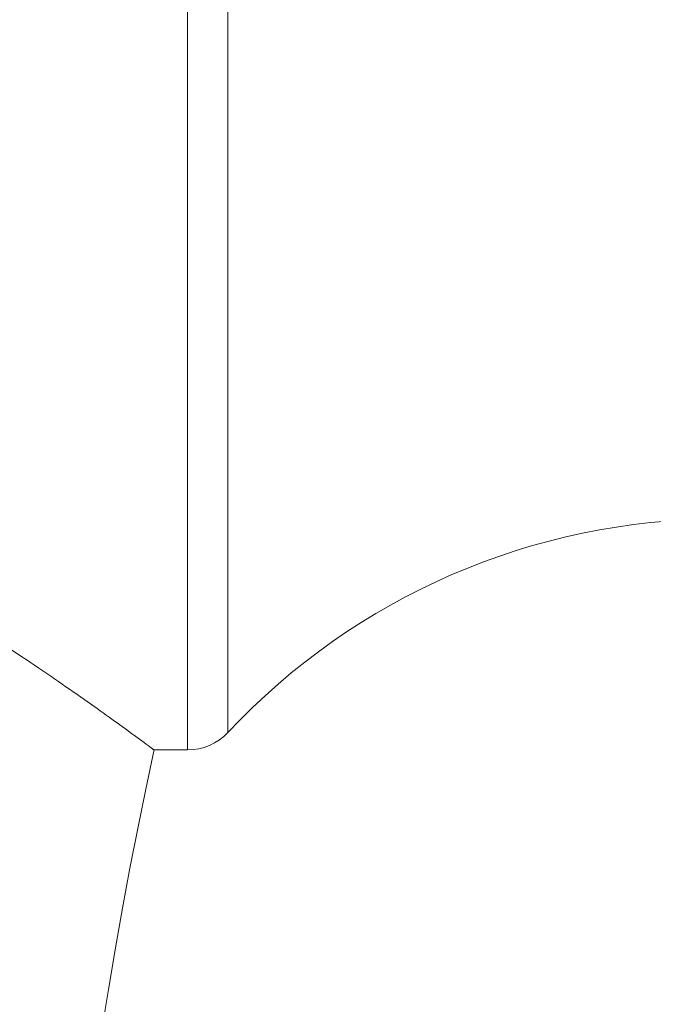
# Model space of a CAD drawing. Units: inches. Extents: x 3.21 to 10.51, y 0.23 to 6.7.
# Drawn here: x 4.03 to 4.2, y 3.8 to 4.06 of the extents above; entities that cross this region are included whole.
import ezdxf

# ---------------------------------------------------------------- set-up
doc = ezdxf.new("R2010")
doc.units = ezdxf.units.IN
doc.header["$MEASUREMENT"] = 0
doc.styles.add('SLDTEXTSTYLE3', font='TXT', dxfattribs={"width": 0.75})
doc.dimstyles.new('SLDDIMSTYLE0', dxfattribs={"dimtxt": 0.1377952755905512, "dimasz": 0.156, "dimexe": 0, "dimexo": 0.0625, "dimgap": 0.0344488188976378, "dimtad": 0, "dimtih": 1, "dimtoh": 1, "dimdec": 6, "dimlfac": 2, "dimrnd": 1e-09, "dimzin": 12, "dimdsep": 46, "dimlunit": 5, "dimtxsty": 'SLDTEXTSTYLE3', "dimsah": 1, "dimcen": 0.09, "dimadec": 0, "dimazin": 3, "dimtfac": 1, "dimtofl": 0, "dimtmove": 0, "dimatfit": 3, "dimfxl": 0, "dimfrac": 2, "dimtolj": 1, "dimtzin": 12, "dimarcsym": 0})

# ---------------------------------------------------------------- blocks, each defined once
blk = doc.blocks.new('_D')
at = {"color": 7, "linetype": 'Continuous', "lineweight": 0}
for p, q in [((4.128579673023851, 4.366455869755738), (4.918004256482341, 4.366455869755738)), ((4.793004256482341, 4.366455869755738), (4.793004256482341, 3.344055660122448)), ((4.793004256482341, 2.102905450841156), (4.793004256482341, 3.125305660474444)), ((4.575236705457235, 2.102905450841156), (4.918004256482341, 2.102905450841156))]:
    blk.add_line(p, q, dxfattribs=at)
for points in [[(4.793004256482341, 4.366455869755738), (4.767004256482341, 4.210455869755738), (4.819004256482341, 4.210455869755738)], [(4.793004256482341, 2.102905450841156), (4.819004256482341, 2.258905450841156), (4.767004256482341, 2.258905450841156)]]:
    blk.add_solid(points, dxfattribs=at)
at = {"color": 7, "linetype": 'Continuous', "lineweight": 0, "insert": (4.546216735726174, 3.302933098056291), "char_height": 0.1377952755905512, "attachment_point": 1, "style": 'SLDTEXTSTYLE3'}
blk.add_mtext('4 1/2"', dxfattribs=at)
blk = doc.blocks.new('_D_1')
at = {"color": 7, "linetype": 'Continuous', "lineweight": 0}
for p, q in [((3.205306588711756, 3.362705869755738), (3.205306588711755, 4.687529712268297)), ((4.357736705457237, 4.166455869755738), (4.357736705457237, 4.687529712268298)), ((3.205306588711755, 4.562529712268298), (3.534734126328328, 4.562529712268298)), ((4.357736705457237, 4.562529712268298), (4.028309167840663, 4.562529712268298))]:
    blk.add_line(p, q, dxfattribs=at)
for points in [[(3.205306588711755, 4.562529712268298), (3.361306588711755, 4.536529712268298), (3.361306588711755, 4.588529712268298)], [(4.357736705457237, 4.562529712268298), (4.201736705457237, 4.588529712268298), (4.201736705457237, 4.536529712268298)]]:
    blk.add_solid(points, dxfattribs=at)
at = {"color": 7, "linetype": 'Continuous', "lineweight": 0, "insert": (3.534734126328328, 4.63078215002614), "char_height": 0.1377952755905512, "attachment_point": 1, "style": 'SLDTEXTSTYLE3'}
blk.add_mtext('2 1/4"', dxfattribs=at)

msp = doc.modelspace()

# ---------------------------------------------------------------- linework, layer by layer
at = {"color": 8, "linetype": 'Continuous', "lineweight": 15}
for p, q in [((4.078579673023851, 3.866455869755738), (4.078579673023851, 4.366455869755738)), ((4.089528308398539, 4.361709034312701), (4.089528308398539, 3.871202705198776))]:
    msp.add_line(p, q, dxfattribs=at)
at = {"color": 7, "linetype": 'Continuous', "lineweight": 15}
msp.add_line((4.06953649092414, 3.866455869755738), (4.078579673023851, 3.866455869755738), dxfattribs=at)
for centre, radius, start, end in [((4.222736705457236, 3.746455869755738), 0.1824999999999994, 90, 136.8787678400061), ((4.078579673023851, 3.881455869755738), 0.01499999999999995, 270.0000000000008, 316.8787678400098), ((5.38932844721594, 3.580847726238452), 1.350341741758704, 167.7835639071336, 197.3615420568479)]:
    msp.add_arc(centre, radius, start, end, dxfattribs=at)
msp.add_open_spline([(3.751337141500436, 3.866751470427212), (3.751226047129512, 3.866669421004228), (3.750758564474058, 3.866324158847233), (3.753740912947332, 3.868528679248931), (3.760025026909329, 3.873119506637491), (3.769643253504579, 3.880010632798904), (3.782484351952782, 3.888916395396932), (3.799336656848621, 3.900015476794957), (3.820337024427952, 3.912710594848129), (3.842236039395936, 3.923987647497051), (3.862810326862913, 3.932204254635495), (3.879533726692978, 3.937097651582035), (3.896233603645932, 3.939960103613598), (3.912171062449159, 3.940730830412094), (3.928191025524502, 3.939459509375137), (3.945760777597259, 3.935946123137298), (3.964513509763412, 3.929775109523375), (3.986498039917674, 3.919992677326993), (4.009057849728196, 3.907539181562639), (4.030673928859176, 3.893874847993626), (4.048578698945145, 3.881634592013625), (4.060675983343212, 3.872958809945629), (4.067252593487127, 3.868145135036231), (4.069849843627956, 3.866224502282663), (4.069328282657114, 3.86660961520188), (4.069236643720743, 3.866677280039307)], degree=3, knots=[0, 0, 0, 0, 0.01520561044932408, 0.06398487242474069, 0.1092183543592842, 0.1555500554916308, 0.2053833213027997, 0.2562540677569961, 0.3153023807980954, 0.3759014673592394, 0.4105370996708553, 0.4458395103697668, 0.4744192687938292, 0.5037916303165194, 0.5323933297893328, 0.5618046073842329, 0.602921459708775, 0.6451579843453404, 0.7066417152391377, 0.7698729222141488, 0.8319218089389253, 0.8961728853870449, 0.9423716741661232, 0.9898746287020533, 1, 1, 1, 1], dxfattribs=at)

# ---------------------------------------------------------------- dimensions: what is measured, and where the dimension line sits
at = {"color": 7, "linetype": 'Continuous', "lineweight": 0}
for base, p1, p2, angle, picture, middle in [((4.357736705457237, 4.562529712268296), (3.205306588711756, 3.312705869755738), (4.357736705457237, 4.116455869755738), 4.41578835575114e-14, '_D_1', (3.781521647084495, 4.562529712268296)), ((4.793004256482342, 4.366455869755738), (4.525236705457235, 2.102905450841156), (4.078579673023851, 4.366455869755738), 90.0000000000002, '_D', (4.793004256482342, 3.234680660298447))]:
    dim = msp.add_linear_dim(base=base, p1=p1, p2=p2, angle=angle, dimstyle='SLDDIMSTYLE0', dxfattribs=at)
    dim.commit()
    dim.dimension.update_dxf_attribs({"geometry": picture, "text_midpoint": middle, "dimtype": 160})

doc.saveas('drawing.dxf')
